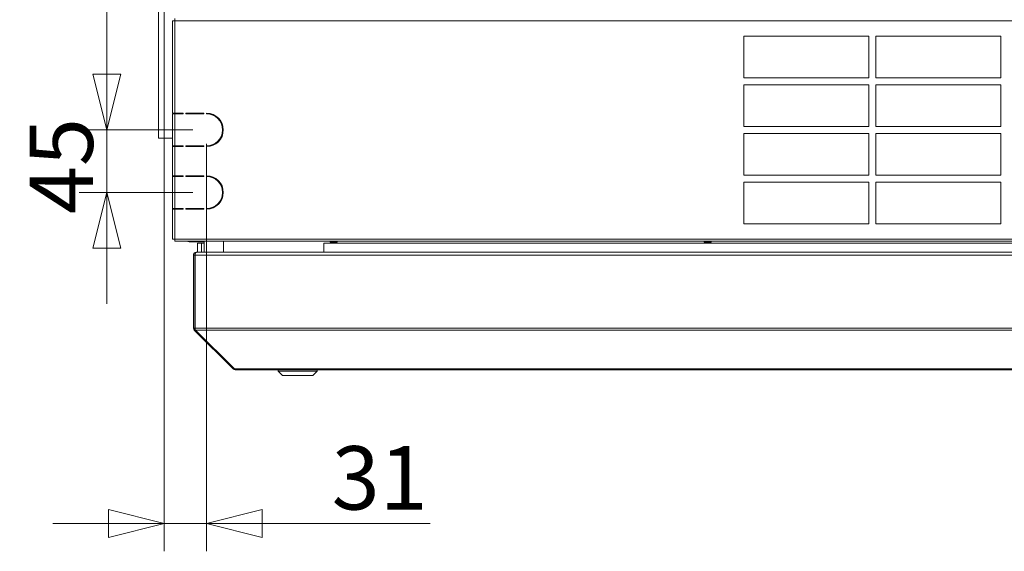
# Model space of a CAD drawing. Units: millimetres. Extents: x 207 to 8636, y 186 to 5645.
# Drawn here: x 6369 to 7077, y 3229 to 3611 of the extents above; entities that cross this region are included whole.
import ezdxf

# ---------------------------------------------------------------- set-up
doc = ezdxf.new("R2010")
doc.units = ezdxf.units.MM
doc.header["$LTSCALE"] = 20
doc.layers.add('AM - Dimension', color=9, linetype='Continuous', lineweight=5, true_color=0x808080)
doc.layers.add('AM - Drawing', color=7, linetype='Continuous', lineweight=5)
doc.styles.add('Libre Frankling 9pkt Light', font='txt.shx')
doc.dimstyles.new('AM salgstegninger', dxfattribs={"dimscale": 20, "dimtxt": 2.28, "dimasz": 2, "dimexe": 1, "dimexo": 0.5, "dimgap": 0.5, "dimtad": 1, "dimdec": 0, "dimrnd": 1e-08, "dimtxsty": 'Libre Frankling 9pkt Light', "dimblk": 'Filled-2', "dimcen": 0.09, "dimdle": 6, "dimclrd": 8, "dimclre": 8, "dimclrt": 7, "dimadec": 0, "dimazin": 2, "dimtfac": 1, "dimtdec": 0, "dimtmove": 0, "dimatfit": 3, "dimldrblk": 'Filled-2', "dimfxl": 1, "dimtolj": 1, "dimlwd": 0, "dimlwe": 0, "dimarcsym": 0})

# ---------------------------------------------------------------- blocks, each defined once
blk = doc.blocks.new('Filled-2')
at = {"color": 0}
for p, q in [((0, 0), (-1, 0.25)), ((-1, 0.25), (-1, -0.25)), ((-1, 0), (0, 0)), ((-1, -0.25), (0, 0))]:
    blk.add_line(p, q, dxfattribs=at)
at = {"color": 0, "flags": 128}
blk.add_lwpolyline([(-1, -0.25), (0, 0), (-1, 0.25), (-1, -0.25)], dxfattribs=at)
at = {"color": 0}
blk.add_solid([(-1, -0.25), (0, 0), (-1, 0.25), (-1, -0.25)], dxfattribs=at)
blk = doc.blocks.new('*D46')
at = {"layer": 'AM - Dimension', "color": 8, "lineweight": 0, "transparency": 16777216}
for p, q in [((6472.64, 3899.48), (6472.64, 3228.99)), ((6503.26, 3522.03), (6503.26, 3228.99)), ((6432.64, 3248.99), (6392.64, 3248.99)), ((6472.64, 3248.99), (6503.26, 3248.99)), ((6543.26, 3248.99), (6664.06, 3248.99))]:
    blk.add_line(p, q, dxfattribs=at)
at = {"layer": 'Defpoints', "color": 0, "transparency": 16777216}
for p in [(6472.64, 3909.48), (6503.26, 3532.03), (6503.26, 3248.99)]:
    blk.add_point(p, dxfattribs=at)
at = {"layer": 'AM - Dimension', "color": 8, "lineweight": 0, "transparency": 16777216, "xscale": 40, "yscale": 40, "zscale": 40}
blk.add_blockref('Filled-2', (6472.64, 3248.99), dxfattribs=at)
at = {"layer": 'AM - Dimension', "color": 8, "lineweight": 0, "transparency": 16777216, "xscale": 40, "yscale": 40, "zscale": 40, "rotation": 180}
blk.add_blockref('Filled-2', (6503.26, 3248.99), dxfattribs=at)
at = {"layer": 'AM - Dimension', "color": 7, "lineweight": 5, "transparency": 16777216, "insert": (6593.26, 3281.79), "char_height": 45.6, "attachment_point": 4, "style": 'Libre Frankling 9pkt Light'}
blk.add_mtext('\\A1;31', dxfattribs=at)
blk = doc.blocks.new('*D47')
at = {"layer": 'AM - Dimension', "color": 8, "lineweight": 0, "transparency": 16777216}
for p, q in [((6431.45, 3572.03), (6431.45, 3612.03)), ((6493.26, 3532.03), (6411.45, 3532.03)), ((6431.45, 3532.03), (6431.45, 3487.03)), ((6493.26, 3487.03), (6411.45, 3487.03)), ((6431.45, 3447.03), (6431.45, 3407.03))]:
    blk.add_line(p, q, dxfattribs=at)
at = {"layer": 'Defpoints', "color": 0, "transparency": 16777216}
for p in [(6503.26, 3532.03), (6431.45, 3487.03), (6503.26, 3487.03)]:
    blk.add_point(p, dxfattribs=at)
at = {"layer": 'AM - Dimension', "color": 8, "lineweight": 0, "transparency": 16777216, "xscale": 40, "yscale": 40, "zscale": 40}
for p, rotation in [((6431.45, 3532.03), 270), ((6431.45, 3487.03), 90)]:
    blk.add_blockref('Filled-2', p, dxfattribs=dict(at, rotation=rotation))
at = {"layer": 'AM - Dimension', "color": 7, "lineweight": 5, "transparency": 16777216, "insert": (6398.65, 3471.53), "char_height": 45.6, "attachment_point": 4, "rotation": 90, "style": 'Libre Frankling 9pkt Light'}
blk.add_mtext('\\A1;45', dxfattribs=at)
blk = doc.blocks.new('*D48')
at = {"layer": 'AM - Dimension', "color": 8, "lineweight": 0, "transparency": 16777216}
for p, q in [((6470.64, 3959.53), (6411.45, 3959.53)), ((6431.45, 3572.03), (6431.45, 3919.53)), ((6493.26, 3532.03), (6411.45, 3532.03))]:
    blk.add_line(p, q, dxfattribs=at)
at = {"layer": 'Defpoints', "color": 0, "transparency": 16777216}
for p in [(6431.45, 3959.53), (6480.64, 3959.53), (6503.26, 3532.03)]:
    blk.add_point(p, dxfattribs=at)
at = {"layer": 'AM - Dimension', "color": 8, "lineweight": 0, "transparency": 16777216, "xscale": 40, "yscale": 40, "zscale": 40}
for p, rotation in [((6431.45, 3959.53), 90), ((6431.45, 3532.03), 270)]:
    blk.add_blockref('Filled-2', p, dxfattribs=dict(at, rotation=rotation))
at = {"layer": 'AM - Dimension', "color": 7, "lineweight": 5, "transparency": 16777216, "insert": (6398.65, 3684.98), "char_height": 45.6, "attachment_point": 4, "rotation": 90, "style": 'Libre Frankling 9pkt Light'}
blk.add_mtext('\\A1;427', dxfattribs=at)
blk = doc.blocks.new('*D51')
at = {"layer": 'AM - Dimension', "color": 8, "lineweight": 0, "transparency": 16777216}
for p, q in [((7868.7, 3841.83), (7868.7, 3881.83)), ((6798.7, 3801.83), (7888.7, 3801.83)), ((7868.7, 3801.83), (7868.7, 3761.83)), ((6742.04, 3761.83), (7888.7, 3761.83)), ((7868.7, 3721.83), (7868.7, 3593.43))]:
    blk.add_line(p, q, dxfattribs=at)
at = {"layer": 'Defpoints', "color": 0, "transparency": 16777216}
for p in [(6788.7, 3801.83), (7868.7, 3801.83), (6732.04, 3761.83)]:
    blk.add_point(p, dxfattribs=at)
at = {"layer": 'AM - Dimension', "color": 8, "lineweight": 0, "transparency": 16777216, "xscale": 40, "yscale": 40, "zscale": 40}
for p, rotation in [((7868.7, 3801.83), 270), ((7868.7, 3761.83), 90)]:
    blk.add_blockref('Filled-2', p, dxfattribs=dict(at, rotation=rotation))
at = {"layer": 'AM - Dimension', "color": 7, "lineweight": 5, "transparency": 16777216, "insert": (7835.9, 3603.43), "char_height": 45.6, "attachment_point": 4, "rotation": 90, "style": 'Libre Frankling 9pkt Light'}
blk.add_mtext('\\A1;40', dxfattribs=at)

msp = doc.modelspace()

# ---------------------------------------------------------------- linework, layer by layer
at = {"layer": 'AM - Drawing'}
for p, q in [((6468.64, 3876.13), (6468.64, 3526.13)), ((6478.76, 3610.53), (6478.76, 3544.03)), ((6478.96, 3610.53), (6478.76, 3610.53)), ((6480.26, 3610.53), (6478.96, 3610.53)), ((6480.26, 3610.53), (6480.26, 3612.03)), ((6480.26, 3610.53), (6480.26, 3544.03)), ((7721.01, 3610.53), (6480.26, 3610.53)), ((6889.79, 3569.53), (6889.79, 3599.53)), ((6889.79, 3599.53), (6979.79, 3599.53)), ((6979.79, 3599.53), (6979.79, 3569.53)), ((6984.79, 3569.53), (6984.79, 3599.53)), ((6984.79, 3599.53), (7074.79, 3599.53)), ((7074.79, 3599.53), (7074.79, 3569.53)), ((6979.79, 3569.53), (6889.79, 3569.53)), ((6889.79, 3534.53), (6889.79, 3564.53)), ((6889.79, 3564.53), (6979.79, 3564.53)), ((6979.79, 3564.53), (6979.79, 3534.53)), ((7074.79, 3569.53), (6984.79, 3569.53)), ((6984.79, 3534.53), (6984.79, 3564.53)), ((6984.79, 3564.53), (7074.79, 3564.53)), ((7074.79, 3564.53), (7074.79, 3534.53)), ((6480.26, 3544.03), (6478.76, 3544.03)), ((6478.76, 3543.53), (6480.26, 3543.53)), ((6478.76, 3543.53), (6478.76, 3520.53)), ((6480.26, 3544.03), (6486.26, 3544.03)), ((6486.26, 3543.53), (6480.26, 3543.53)), ((6480.26, 3543.53), (6480.26, 3520.53)), ((6484.87, 3543.53), (6484.87, 3544.03)), ((6485.4, 3544.03), (6485.4, 3543.53)), ((6486.26, 3544.03), (6486.26, 3543.53)), ((6488.26, 3543.53), (6488.26, 3544.03)), ((6488.26, 3544.03), (6501.26, 3544.03)), ((6501.26, 3543.53), (6488.26, 3543.53)), ((6488.64, 3543.53), (6488.64, 3544.03)), ((6490.64, 3544.03), (6490.64, 3543.53)), ((6501.26, 3544.03), (6501.26, 3543.53)), ((6503.26, 3543.53), (6503.26, 3544.03)), ((6979.79, 3534.53), (6889.79, 3534.53)), ((6889.79, 3499.53), (6889.79, 3529.53)), ((6889.79, 3529.53), (6979.79, 3529.53)), ((6979.79, 3529.53), (6979.79, 3499.53)), ((7074.79, 3534.53), (6984.79, 3534.53)), ((6984.79, 3499.53), (6984.79, 3529.53)), ((6984.79, 3529.53), (7074.79, 3529.53)), ((7074.79, 3529.53), (7074.79, 3499.53)), ((6478.76, 3526.13), (6468.64, 3526.13)), ((6480.26, 3520.53), (6478.76, 3520.53)), ((6478.76, 3520.03), (6478.76, 3520.53)), ((6478.76, 3520.03), (6480.26, 3520.03)), ((6478.76, 3520.03), (6478.76, 3499.03)), ((6479.2, 3520.53), (6479.2, 3520.03)), ((6480.26, 3520.53), (6486.26, 3520.53)), ((6486.26, 3520.03), (6480.26, 3520.03)), ((6480.26, 3520.03), (6480.26, 3499.03)), ((6484.87, 3520.03), (6484.87, 3520.53)), ((6485.4, 3520.53), (6485.4, 3520.03)), ((6486.26, 3520.53), (6486.26, 3520.03)), ((6488.26, 3520.03), (6488.26, 3520.53)), ((6488.26, 3520.53), (6501.26, 3520.53)), ((6501.26, 3520.03), (6488.26, 3520.03)), ((6488.64, 3520.03), (6488.64, 3520.53)), ((6490.64, 3520.53), (6490.64, 3520.03)), ((6501.26, 3520.53), (6501.26, 3520.03)), ((6503.26, 3520.03), (6503.26, 3520.53)), ((6480.26, 3499.03), (6478.76, 3499.03)), ((6478.76, 3498.53), (6478.76, 3499.03)), ((6478.76, 3498.53), (6480.26, 3498.53)), ((6478.76, 3498.53), (6478.76, 3475.53)), ((6479.2, 3499.03), (6479.2, 3498.53)), ((6480.26, 3499.03), (6486.26, 3499.03)), ((6486.26, 3498.53), (6480.26, 3498.53)), ((6480.26, 3498.53), (6480.26, 3475.53)), ((6485.22, 3498.53), (6485.22, 3499.03)), ((6485.75, 3499.03), (6485.75, 3498.53)), ((6486.26, 3499.03), (6486.26, 3498.53)), ((6488.26, 3498.53), (6488.26, 3499.03)), ((6488.26, 3499.03), (6501.26, 3499.03)), ((6501.26, 3498.53), (6488.26, 3498.53)), ((6488.64, 3498.53), (6488.64, 3499.03)), ((6490.64, 3499.03), (6490.64, 3498.53)), ((6501.26, 3499.03), (6501.26, 3498.53)), ((6503.26, 3498.53), (6503.26, 3499.03)), ((6979.79, 3499.53), (6889.79, 3499.53)), ((6889.79, 3464.53), (6889.79, 3494.53)), ((6889.79, 3494.53), (6979.79, 3494.53)), ((6979.79, 3494.53), (6979.79, 3464.53)), ((7074.79, 3499.53), (6984.79, 3499.53)), ((6984.79, 3464.53), (6984.79, 3494.53)), ((6984.79, 3494.53), (7074.79, 3494.53)), ((7074.79, 3494.53), (7074.79, 3464.53)), ((6480.26, 3475.53), (6478.76, 3475.53)), ((6478.76, 3475.03), (6478.76, 3475.53)), ((6478.76, 3475.03), (6480.26, 3475.03)), ((6478.76, 3475.03), (6478.76, 3453.53)), ((6479.2, 3475.53), (6479.2, 3475.03)), ((6480.26, 3475.53), (6486.26, 3475.53)), ((6486.26, 3475.03), (6480.26, 3475.03)), ((6480.26, 3475.03), (6480.26, 3453.53)), ((6484.09, 3475.03), (6484.09, 3475.53)), ((6484.62, 3475.53), (6484.62, 3475.03)), ((6486.26, 3475.53), (6486.26, 3475.03)), ((6488.26, 3475.03), (6488.26, 3475.53)), ((6488.26, 3475.53), (6501.26, 3475.53)), ((6501.26, 3475.03), (6488.26, 3475.03)), ((6488.64, 3475.03), (6488.64, 3475.53)), ((6490.64, 3475.53), (6490.64, 3475.03)), ((6501.26, 3475.53), (6501.26, 3475.03)), ((6503.26, 3475.03), (6503.26, 3475.53)), ((6979.79, 3464.53), (6889.79, 3464.53)), ((7074.79, 3464.53), (6984.79, 3464.53)), ((6478.76, 3453.53), (6478.96, 3453.53)), ((6478.96, 3453.53), (6480.26, 3453.53)), ((6480.26, 3452.03), (6480.26, 3453.53)), ((6480.26, 3453.53), (7721.01, 3453.53)), ((7721.01, 3452.03), (6480.26, 3452.03)), ((6490.64, 3452.03), (6490.64, 3451.63)), ((6490.64, 3451.63), (6491.34, 3451.63)), ((6501.39, 3451.63), (6491.34, 3451.63)), ((6501.39, 3444.03), (6501.39, 3452.03)), ((6515.39, 3444.03), (6515.39, 3452.03)), ((6592.26, 3451.63), (6592.26, 3452.03)), ((6592.26, 3451.63), (6597.26, 3451.63)), ((6592.26, 3451.63), (6592.26, 3451.38)), ((6592.26, 3451.38), (6597.26, 3451.38)), ((6597.26, 3452.03), (6597.26, 3451.63)), ((6597.26, 3451.38), (6597.26, 3451.63)), ((6861.26, 3451.63), (6861.26, 3452.03)), ((6861.26, 3451.63), (6866.26, 3451.63)), ((6861.26, 3451.63), (6861.26, 3451.38)), ((6861.26, 3451.38), (6866.26, 3451.38)), ((6866.26, 3452.03), (6866.26, 3451.63)), ((6866.26, 3451.38), (6866.26, 3451.63)), ((6495.79, 3444.03), (6495.93, 3444.03)), ((6495.79, 3444.03), (6495.79, 3444.01)), ((6495.93, 3444.03), (7719.24, 3444.03)), ((6499.54, 3450.53), (6496.79, 3450.53)), ((6496.79, 3450.53), (6496.79, 3444.03)), ((6499.54, 3450.53), (6501.39, 3450.53)), ((6499.54, 3444.03), (6499.54, 3450.53)), ((6587.54, 3450.53), (6587.54, 3444.03)), ((7595.39, 3450.53), (6587.54, 3450.53)), ((6493.79, 3389.53), (6493.79, 3442.03)), ((6493.79, 3442.03), (6494.79, 3442.03)), ((6494.79, 3389.53), (6494.79, 3442.03)), ((6494.93, 3389.53), (6494.93, 3442.03)), ((6494.93, 3442.03), (7720.24, 3442.03)), ((6493.79, 3389.53), (6494.79, 3389.53)), ((6494.37, 3388.12), (6495.01, 3388.75)), ((6522.37, 3360.12), (6494.37, 3388.12)), ((6494.93, 3389.53), (7720.24, 3389.53)), ((6523.22, 3360.12), (6495.22, 3388.12)), ((6495.22, 3388.12), (7719.95, 3388.12)), ((6522.37, 3360.12), (6522.8, 3360.54)), ((6523.79, 3360.12), (6523.22, 3360.12)), ((6523.79, 3360.12), (6523.79, 3359.53)), ((6523.79, 3360.12), (7691.39, 3360.12)), ((6523.79, 3359.53), (7691.39, 3359.53)), ((6554.79, 3358.53), (6554.79, 3359.53)), ((6582.79, 3358.53), (6582.79, 3359.53)), ((6582.79, 3358.53), (6554.79, 3358.53)), ((6557.79, 3355.53), (6554.79, 3358.53)), ((6579.79, 3355.53), (6557.79, 3355.53)), ((6579.79, 3355.53), (6582.79, 3358.53))]:
    msp.add_line(p, q, dxfattribs=at)
for centre, radius, start, end in [((6503.26, 3532.03), 12, 270, 90), ((6503.26, 3532.03), 11.5, 270, 90), ((6503.26, 3487.03), 12, 270, 90), ((6503.26, 3487.03), 11.5, 270, 90), ((6495.79, 3442.03), 1, 144.67375, 180), ((6495.79, 3389.53), 1, 180, 215.32625), ((6523.79, 3361.53), 2, 225, 270)]:
    msp.add_arc(centre, radius, start, end, dxfattribs=at)
for points, knots in [([(6489.44, 3452.03), (6489.55, 3451.95), (6489.67, 3451.88), (6489.79, 3451.82), (6490.06, 3451.7), (6490.35, 3451.63), (6490.64, 3451.63)], [0.9272952, 0.9272952, 0.9272952, 0.9272952, 1.1358119, 1.1358119, 1.1358119, 1.5707963, 1.5707963, 1.5707963, 1.5707963]), ([(6493.79, 3442.03), (6493.79, 3442.78), (6494.24, 3443.51), (6494.91, 3443.83), (6495.18, 3443.96), (6495.48, 3444.03), (6495.79, 3444.03)], [0, 0, 0, 0, 1.119212, 1.119212, 1.119212, 1.570796, 1.570796, 1.570796, 1.570796]), ([(6494.93, 3442.03), (6494.93, 3442.78), (6495.15, 3443.51), (6495.49, 3443.83), (6495.63, 3443.96), (6495.78, 3444.03), (6495.93, 3444.03)], [0, 0, 0, 0, 1.119212, 1.119212, 1.119212, 1.570796, 1.570796, 1.570796, 1.570796])]:
    msp.add_open_spline(points, degree=3, knots=knots, dxfattribs=at)
for points in [[(6491.34, 3451.63), (6491.25, 3451.63), (6491.15, 3451.78), (6491.05, 3452.04)], [(6494.37, 3388.12), (6494, 3388.49), (6493.79, 3389.01), (6493.79, 3389.53)], [(6495.22, 3388.12), (6495.03, 3388.49), (6494.93, 3389.01), (6494.93, 3389.53)]]:
    msp.add_open_spline(points, degree=3, dxfattribs=at)

# ---------------------------------------------------------------- dimensions: what is measured, and where the dimension line sits
at = {"layer": 'AM - Dimension', "color": 8, "lineweight": 5, "true_color": 0x808080}
for base, p1, p2, angle, override, picture, middle in [((6431.44841734, 3959.53203618), (6503.25676023, 3532.03203618), (6480.63558067, 3959.53203618), 90, {"dimgap": 0.5, "dimdec": 0, "dimtol": 0, "dimlim": 0, "dimtp": 0, "dimtm": 0, "dimtdec": 0, "dimtofl": 0, "dimatfit": 1}, '*D48', (6431.44841734, 3745.78203618)), ((6503.26, 3248.99), (6472.64, 3909.48), (6503.26, 3532.03), 180, {"dimgap": 0.5, "dimdec": 0, "dimtol": 0, "dimlim": 0, "dimtp": 0, "dimtm": 0, "dimtdec": 0, "dimtofl": 1, "dimatfit": 1}, '*D46', (6623.66, 3248.99)), ((7868.7, 3801.83), (6732.04, 3761.83), (6788.7, 3801.83), 90, {"dimgap": 0.5, "dimdec": 0, "dimtol": 0, "dimlim": 0, "dimtp": 0, "dimtm": 0, "dimtdec": 0, "dimtofl": 1, "dimatfit": 1}, '*D51', (7868.7, 3637.63)), ((6431.45, 3487.03), (6503.26, 3532.03), (6503.26, 3487.03), 90, {"dimgap": 0.5, "dimdec": 0, "dimtol": 0, "dimlim": 0, "dimtp": 0, "dimtm": 0, "dimtdec": 0, "dimtofl": 1, "dimatfit": 1}, '*D47', (6431.45, 3509.53))]:
    dim = msp.add_linear_dim(base=base, p1=p1, p2=p2, angle=angle, dimstyle='AM salgstegninger', override=override, dxfattribs=at)
    dim.commit()
    dim.dimension.update_dxf_attribs({"geometry": picture, "text_midpoint": middle, "dimtype": 160})

doc.saveas('drawing.dxf')
